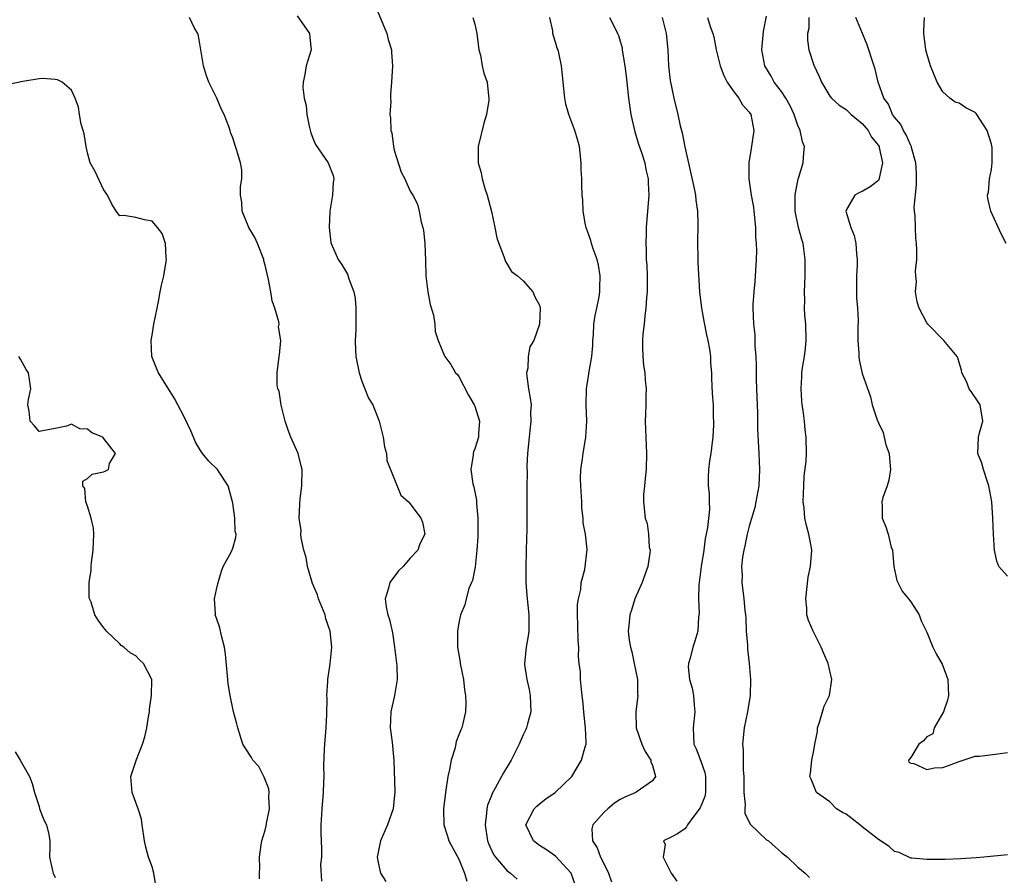
# Model space of a CAD drawing. Units: inches. Extents: x 2532000 to 2535000, y 1539000 to 1542000.
# Drawn here: x 2532617 to 2532739, y 1539345 to 1539451 of the extents above; entities that cross this region are included whole.
import ezdxf

# ---------------------------------------------------------------- set-up
doc = ezdxf.new("R2010")
doc.units = ezdxf.units.IN
doc.header["$MEASUREMENT"] = 0
doc.layers.add('LD25321539_2ft', color=43, linetype='Continuous')

msp = doc.modelspace()

# ---------------------------------------------------------------- linework, layer by layer
at = {"layer": 'LD25321539_2ft'}
for points, elevation in [([(2532660.08, 1539453.92), (2532662.11, 1539449), (2532662.26, 1539448.26), (2532662.65, 1539447), (2532662.65, 1539446.65), (2532662.78, 1539445), (2532662.68, 1539443), (2532662.55, 1539441.45), (2532662.55, 1539441), (2532662.57, 1539440.57), (2532662.47, 1539439), (2532662.56, 1539438.56), (2532662.58, 1539437), (2532662.69, 1539436.69), (2532662.91, 1539435), (2532663, 1539434.58), (2532663.85, 1539431.85), (2532664.32, 1539431), (2532665, 1539429.5), (2532665.32, 1539429), (2532665.88, 1539427.88), (2532666.11, 1539427), (2532666.35, 1539425.65), (2532666.54, 1539425), (2532666.62, 1539424.62), (2532666.79, 1539423), (2532666.88, 1539420.88), (2532666.94, 1539419), (2532667.17, 1539417), (2532667.46, 1539415.46), (2532667.86, 1539414.14), (2532668.04, 1539413), (2532668.09, 1539412.09), (2532668.45, 1539411), (2532669.18, 1539409.18), (2532669.28, 1539409), (2532670.03, 1539408.03), (2532670.61, 1539407), (2532670.8, 1539406.8), (2532671, 1539406.52), (2532672.22, 1539404.22), (2532672.93, 1539403), (2532673, 1539402.84), (2532673.57, 1539401), (2532673.45, 1539399.45), (2532673.44, 1539399), (2532673, 1539397.55), (2532672.82, 1539397.18), (2532672.77, 1539397), (2532672.78, 1539396.78), (2532672.48, 1539395), (2532672.75, 1539393.25), (2532672.88, 1539392.88), (2532673.21, 1539391.21), (2532673.22, 1539390.78), (2532673.38, 1539389), (2532673.35, 1539386.65), (2532673.25, 1539385), (2532673.03, 1539382.97), (2532672.72, 1539381.28), (2532672.58, 1539381), (2532672.25, 1539380.25), (2532671.92, 1539379), (2532671.74, 1539378.26), (2532671.22, 1539377), (2532671, 1539376.01), (2532670.83, 1539375), (2532670.85, 1539374.85), (2532670.85, 1539373), (2532671.16, 1539371.16), (2532671.17, 1539371), (2532671.57, 1539369), (2532671.7, 1539367.7), (2532671.85, 1539367), (2532671.9, 1539366.1), (2532671.83, 1539365), (2532671.37, 1539363), (2532671.24, 1539362.76), (2532670.69, 1539361.31), (2532670.55, 1539360.55), (2532670.05, 1539359), (2532669.87, 1539357.87), (2532669.66, 1539357), (2532669.36, 1539355), (2532669.1, 1539353), (2532669.15, 1539351), (2532669.61, 1539349.61), (2532669.79, 1539349), (2532671, 1539346.75), (2532671.71, 1539345), (2532672, 1539344)], 8574), ([(2532654.03, 1539344.03), (2532653.93, 1539346.07), (2532654.03, 1539347), (2532654.03, 1539348.03), (2532653.97, 1539349.97), (2532653.96, 1539351), (2532654.09, 1539353), (2532654.26, 1539355), (2532654.28, 1539356.28), (2532654.33, 1539357), (2532654.3, 1539358.3), (2532654.35, 1539360.35), (2532654.39, 1539361), (2532654.56, 1539363), (2532654.67, 1539364.67), (2532654.69, 1539366.69), (2532654.66, 1539367), (2532654.77, 1539368.77), (2532654.76, 1539369), (2532655.07, 1539370.93), (2532655.26, 1539373), (2532655.08, 1539375), (2532654.52, 1539376.52), (2532654.44, 1539377), (2532653.62, 1539379), (2532653.48, 1539379.48), (2532652.87, 1539380.87), (2532652.27, 1539383), (2532652.09, 1539384.09), (2532651.82, 1539385), (2532651.47, 1539386.53), (2532651.44, 1539387), (2532651.46, 1539387.46), (2532651.24, 1539389), (2532651.3, 1539390.7), (2532651.36, 1539391.36), (2532651.57, 1539393), (2532651.58, 1539395), (2532651.47, 1539395.47), (2532651.09, 1539397), (2532650.21, 1539399), (2532649.87, 1539399.87), (2532649.5, 1539401), (2532649.01, 1539402.99), (2532648.73, 1539404.73), (2532648.59, 1539405), (2532648.51, 1539405.49), (2532648.5, 1539407), (2532648.73, 1539409), (2532648.79, 1539409.21), (2532648.95, 1539411), (2532648.68, 1539412.68), (2532648.73, 1539413), (2532648.72, 1539413.28), (2532648.23, 1539415), (2532647.88, 1539415.88), (2532647.72, 1539417), (2532647.44, 1539418.56), (2532647.25, 1539419.25), (2532647, 1539420.33), (2532646.86, 1539420.86), (2532646.85, 1539421), (2532646.08, 1539423), (2532645.74, 1539423.74), (2532644.98, 1539425), (2532644.18, 1539427), (2532644.14, 1539428.14), (2532643.98, 1539429), (2532643.95, 1539430.05), (2532644.11, 1539431), (2532644.11, 1539432.11), (2532643.96, 1539433), (2532643.5, 1539434.5), (2532643.36, 1539435), (2532643, 1539436.09), (2532642.74, 1539436.74), (2532642.68, 1539437), (2532642.52, 1539437.48), (2532641.94, 1539439), (2532641.61, 1539439.61), (2532641.03, 1539441), (2532640.04, 1539443), (2532639.76, 1539443.76), (2532639.37, 1539445), (2532639, 1539447.25), (2532638.74, 1539448.73), (2532638.66, 1539449), (2532638.23, 1539449.77), (2532637.62, 1539451)], 8578), ([(2532651, 1539451.19), (2532652.49, 1539449), (2532652.53, 1539448.53), (2532652.73, 1539447), (2532652.09, 1539445), (2532651.94, 1539443.94), (2532651.71, 1539443), (2532651.67, 1539442.33), (2532651.85, 1539441), (2532652.09, 1539440.09), (2532652.17, 1539439), (2532652.48, 1539437.52), (2532652.69, 1539436.69), (2532653, 1539435.83), (2532653.25, 1539435.25), (2532654.45, 1539433.55), (2532654.82, 1539433), (2532655.44, 1539431.44), (2532655.52, 1539431), (2532655.43, 1539430.57), (2532655.34, 1539429), (2532655.04, 1539427), (2532654.94, 1539425), (2532655.14, 1539423.14), (2532655.18, 1539423), (2532656.06, 1539421), (2532656.46, 1539420.46), (2532657.21, 1539419.21), (2532657.38, 1539418.62), (2532658, 1539417), (2532658.17, 1539416.17), (2532658.27, 1539415), (2532658.25, 1539413.75), (2532658.26, 1539413), (2532658.25, 1539412.25), (2532658.17, 1539411), (2532658.19, 1539409.81), (2532658.26, 1539409), (2532658.65, 1539407), (2532659, 1539405.94), (2532659.38, 1539405), (2532659.83, 1539403.83), (2532660.36, 1539403), (2532661.15, 1539401), (2532661.62, 1539399), (2532661.8, 1539397.8), (2532662.03, 1539397), (2532662.11, 1539396.11), (2532663.83, 1539391.83), (2532664.79, 1539391), (2532665, 1539390.76), (2532666.31, 1539389), (2532666.49, 1539388.49), (2532666.79, 1539387), (2532666.19, 1539385.81), (2532665.94, 1539385), (2532665, 1539384.02), (2532664.11, 1539383), (2532663.55, 1539382.45), (2532662.48, 1539381), (2532662.31, 1539380.31), (2532661.89, 1539379), (2532662.02, 1539377.98), (2532662.22, 1539377), (2532662.42, 1539376.42), (2532662.78, 1539374.78), (2532663.06, 1539373), (2532663.31, 1539370.69), (2532663.37, 1539369), (2532663.06, 1539367), (2532662.6, 1539365), (2532662.51, 1539363), (2532662.75, 1539361.25), (2532662.96, 1539358.96), (2532663.07, 1539355.07), (2532662.87, 1539353), (2532662.17, 1539351), (2532661.29, 1539349), (2532661, 1539347.6), (2532660.9, 1539347), (2532661, 1539346.34), (2532661.32, 1539345), (2532661.96, 1539343.96)], 8576), ([(2532672.74, 1539451), (2532673, 1539450.17), (2532673.26, 1539449), (2532673.49, 1539447), (2532673.69, 1539446.31), (2532673.9, 1539445), (2532674.1, 1539444.1), (2532674.54, 1539443), (2532674.7, 1539441.3), (2532674.75, 1539441), (2532674.74, 1539440.74), (2532674.42, 1539439), (2532674.09, 1539437.91), (2532673.39, 1539435), (2532673.41, 1539433), (2532673.77, 1539431.77), (2532673.91, 1539431), (2532674.29, 1539429.71), (2532674.51, 1539429), (2532675.05, 1539426.95), (2532675.49, 1539425), (2532675.71, 1539423.71), (2532675.96, 1539423), (2532676.59, 1539421.41), (2532676.78, 1539420.78), (2532677, 1539420.45), (2532677.55, 1539419.55), (2532678.27, 1539419), (2532679, 1539418.38), (2532680.17, 1539417), (2532680.41, 1539416.41), (2532681, 1539415.35), (2532681.1, 1539415), (2532681.02, 1539413), (2532680.3, 1539411), (2532679.79, 1539410.21), (2532679.61, 1539409), (2532679.55, 1539407.55), (2532679.41, 1539407), (2532679.44, 1539406.56), (2532679.66, 1539405), (2532679.85, 1539403.85), (2532679.96, 1539403), (2532679.91, 1539402.09), (2532679.93, 1539401), (2532679.83, 1539399.83), (2532679.71, 1539399), (2532679.53, 1539397), (2532679.44, 1539395.44), (2532679.46, 1539394.54), (2532679.43, 1539393), (2532679.42, 1539387.42), (2532679.39, 1539386.61), (2532679.3, 1539383), (2532679.31, 1539381), (2532679.42, 1539379.42), (2532679.68, 1539377), (2532679.67, 1539375.67), (2532679.69, 1539375), (2532679.6, 1539374.4), (2532679.36, 1539373), (2532679.13, 1539371), (2532679.14, 1539370.86), (2532679.42, 1539369), (2532679.74, 1539367.74), (2532679.87, 1539367), (2532679.93, 1539365), (2532679.5, 1539363.5), (2532679.38, 1539363), (2532679.28, 1539362.72), (2532679, 1539362.15), (2532678.49, 1539361), (2532677.98, 1539359.98), (2532677.51, 1539359), (2532676.56, 1539357.44), (2532675.52, 1539355.52), (2532675.14, 1539354.86), (2532675, 1539354.49), (2532674.57, 1539353.43), (2532674.49, 1539353), (2532674.46, 1539352.46), (2532674.26, 1539351), (2532674.58, 1539349), (2532674.69, 1539348.69), (2532675.32, 1539347.32), (2532675.55, 1539347), (2532677, 1539345.32), (2532677.43, 1539345), (2532678.26, 1539344.26)], 8572), ([(2532685.47, 1539343.47), (2532684.95, 1539345), (2532683, 1539347.1), (2532681.89, 1539347.89), (2532681, 1539348.45), (2532680.25, 1539349), (2532679.32, 1539351), (2532680.36, 1539353), (2532680.68, 1539353.32), (2532681, 1539353.61), (2532681.79, 1539354.21), (2532682.93, 1539355), (2532685.01, 1539357), (2532686.22, 1539359), (2532686.66, 1539360.66), (2532686.77, 1539361), (2532686.79, 1539361.21), (2532686.72, 1539363), (2532686.54, 1539364.54), (2532686.39, 1539366.39), (2532686.29, 1539367), (2532686.19, 1539368.19), (2532686.07, 1539369), (2532686.07, 1539369.93), (2532685.94, 1539371), (2532685.83, 1539371.83), (2532685.87, 1539373), (2532685.78, 1539373.78), (2532685.75, 1539375.75), (2532685.7, 1539377), (2532685.71, 1539378.29), (2532685.84, 1539379), (2532686.13, 1539380.13), (2532686.19, 1539381), (2532686.63, 1539382.63), (2532686.91, 1539385.09), (2532686.72, 1539387), (2532686.42, 1539388.42), (2532686.42, 1539389), (2532686.25, 1539390.25), (2532686.24, 1539391), (2532686.13, 1539393), (2532686.09, 1539393.91), (2532686.12, 1539395), (2532686.33, 1539396.33), (2532686.4, 1539397), (2532686.76, 1539399), (2532686.88, 1539401), (2532686.81, 1539403), (2532686.83, 1539405), (2532687.14, 1539406.86), (2532687.16, 1539407.16), (2532687.5, 1539409), (2532687.62, 1539410.38), (2532687.63, 1539411), (2532687.69, 1539411.69), (2532687.75, 1539413), (2532687.91, 1539414.09), (2532688.11, 1539415), (2532688.38, 1539416.38), (2532688.48, 1539417), (2532688.47, 1539417.53), (2532688.52, 1539419), (2532688.31, 1539420.31), (2532688.14, 1539421), (2532687.65, 1539422.35), (2532687.44, 1539423), (2532687.36, 1539423.36), (2532687, 1539424.41), (2532686.78, 1539425), (2532686.7, 1539425.3), (2532686.43, 1539427), (2532686.39, 1539428.39), (2532686.31, 1539429), (2532686.25, 1539430.25), (2532686.24, 1539431), (2532686.18, 1539432.18), (2532686.19, 1539433), (2532685.98, 1539435), (2532685.76, 1539435.76), (2532685.39, 1539437), (2532684.64, 1539439), (2532684.27, 1539440.27), (2532684.16, 1539441), (2532683.92, 1539443), (2532683.85, 1539443.85), (2532683.72, 1539445), (2532683.4, 1539446.6), (2532683.3, 1539447), (2532683.21, 1539447.21), (2532683, 1539447.94), (2532682.73, 1539448.73), (2532682.68, 1539449), (2532682.66, 1539449.34), (2532682.28, 1539451)], 8570), ([(2532689.68, 1539451), (2532690.14, 1539450.14), (2532690.69, 1539449), (2532690.78, 1539448.78), (2532691, 1539448.05), (2532691.23, 1539447.23), (2532691.27, 1539447), (2532691.3, 1539446.7), (2532691.58, 1539445), (2532691.74, 1539443.74), (2532691.81, 1539443), (2532692.04, 1539441), (2532692.34, 1539439), (2532692.82, 1539436.82), (2532693, 1539436.3), (2532693.29, 1539435.29), (2532693.6, 1539434.4), (2532694.04, 1539433), (2532694.18, 1539432.18), (2532694.47, 1539431), (2532694.46, 1539430.46), (2532694.54, 1539429), (2532694.23, 1539425), (2532694.23, 1539424.23), (2532694.17, 1539423), (2532694.23, 1539422.23), (2532694.24, 1539421), (2532694.3, 1539420.3), (2532694.35, 1539419), (2532694.34, 1539417), (2532694.27, 1539416.27), (2532694.19, 1539415), (2532694.05, 1539414.05), (2532693.96, 1539413), (2532693.82, 1539411.82), (2532693.76, 1539411), (2532693.79, 1539410.21), (2532693.8, 1539409), (2532693.91, 1539407.91), (2532694.05, 1539407), (2532694.08, 1539406.08), (2532694.21, 1539405), (2532694.19, 1539404.19), (2532694.19, 1539403), (2532694.14, 1539401.86), (2532694.12, 1539401), (2532694.17, 1539399), (2532694.28, 1539397), (2532694.22, 1539395), (2532694.12, 1539393.88), (2532694, 1539393), (2532693.9, 1539391.9), (2532693.89, 1539391), (2532694.1, 1539389), (2532694.33, 1539388.33), (2532694.5, 1539387), (2532694.61, 1539385.39), (2532694.7, 1539385), (2532694.67, 1539384.67), (2532694.44, 1539383), (2532694.09, 1539382.09), (2532693.73, 1539381), (2532692.81, 1539379), (2532692.4, 1539377.6), (2532692.18, 1539377), (2532692.12, 1539376.12), (2532692, 1539375), (2532692.12, 1539373.88), (2532692.27, 1539373), (2532692.44, 1539372.44), (2532692.75, 1539371), (2532693.13, 1539369), (2532693.16, 1539367.16), (2532693.19, 1539367), (2532692.95, 1539365), (2532692.99, 1539363), (2532693.68, 1539361), (2532694.08, 1539360.08), (2532694.81, 1539359), (2532694.8, 1539358.8), (2532695, 1539358.33), (2532695.4, 1539357), (2532695, 1539356.45), (2532693, 1539355.04), (2532692.94, 1539355), (2532691.57, 1539354.43), (2532691, 1539354.12), (2532690.31, 1539353.69), (2532689.46, 1539353), (2532689, 1539352.56), (2532687.6, 1539351), (2532687.51, 1539350.49), (2532687.57, 1539349), (2532688.14, 1539348.14), (2532688.57, 1539347), (2532689, 1539346.11), (2532689.57, 1539345), (2532689.93, 1539343.93)], 8568), ([(2532696.21, 1539451), (2532696.69, 1539449), (2532696.92, 1539447), (2532697.01, 1539445), (2532697.21, 1539443.21), (2532697.67, 1539441), (2532698.14, 1539439), (2532698.44, 1539437.56), (2532698.6, 1539437), (2532698.7, 1539436.7), (2532699.03, 1539434.97), (2532700.17, 1539429.83), (2532700.33, 1539429), (2532700.38, 1539428.38), (2532700.59, 1539427), (2532700.62, 1539425.38), (2532700.58, 1539423), (2532700.63, 1539421.37), (2532700.64, 1539420.64), (2532700.82, 1539417), (2532701.09, 1539415), (2532701.39, 1539413.39), (2532701.69, 1539411.69), (2532701.86, 1539411), (2532702.08, 1539409.92), (2532702.19, 1539409), (2532702.2, 1539408.2), (2532702.33, 1539407), (2532702.32, 1539406.32), (2532702.42, 1539404.42), (2532702.51, 1539403), (2532702.53, 1539401.47), (2532702.55, 1539401), (2532702.55, 1539400.55), (2532702.47, 1539399), (2532702.39, 1539398.39), (2532702.25, 1539397), (2532702.09, 1539396.09), (2532701.96, 1539395), (2532701.91, 1539394.09), (2532701.92, 1539393), (2532702.05, 1539392.05), (2532702.02, 1539391), (2532702.06, 1539390.06), (2532701.83, 1539387.83), (2532701.67, 1539387), (2532701.55, 1539386.45), (2532701.35, 1539385), (2532701.04, 1539383), (2532700.79, 1539381), (2532700.76, 1539380.76), (2532700.71, 1539379), (2532700.78, 1539377.22), (2532700.75, 1539377), (2532700.7, 1539376.7), (2532700.61, 1539375), (2532700.27, 1539373.73), (2532700.01, 1539373), (2532699.66, 1539371.66), (2532699.46, 1539371), (2532699.44, 1539370.56), (2532699.6, 1539369), (2532699.94, 1539367.94), (2532700.09, 1539367), (2532700.19, 1539365.81), (2532700.27, 1539365), (2532700.03, 1539363), (2532700.07, 1539361.93), (2532700.15, 1539361), (2532700.43, 1539360.43), (2532701, 1539358.87), (2532701.48, 1539357.48), (2532701.59, 1539357), (2532701.57, 1539355.57), (2532701.58, 1539355), (2532701.48, 1539354.52), (2532700.91, 1539353.09), (2532700.24, 1539352.24), (2532699.33, 1539351), (2532699.23, 1539350.77), (2532699, 1539350.52), (2532698.11, 1539349.89), (2532697, 1539349.31), (2532696.77, 1539349.23), (2532696.36, 1539349), (2532696.56, 1539348.56), (2532696.31, 1539347), (2532697, 1539345.69), (2532697.34, 1539345), (2532698.02, 1539344.02)], 8566), ([(2532701.81, 1539451), (2532702.14, 1539449.86), (2532702.48, 1539449), (2532702.61, 1539448.61), (2532702.91, 1539447), (2532703.39, 1539445), (2532703.83, 1539443.83), (2532704.27, 1539443), (2532705, 1539441.91), (2532705.7, 1539441), (2532706.16, 1539440.16), (2532707, 1539439.27), (2532707.2, 1539439), (2532707.57, 1539437), (2532707.25, 1539434.75), (2532706.96, 1539433), (2532706.96, 1539431), (2532707.25, 1539429), (2532707.52, 1539427.52), (2532707.56, 1539427), (2532707.77, 1539425), (2532707.79, 1539423.79), (2532707.87, 1539423), (2532707.89, 1539422.11), (2532707.86, 1539421), (2532707.69, 1539418.31), (2532707.55, 1539417), (2532707.45, 1539415.45), (2532707.44, 1539415), (2532707.53, 1539413), (2532707.69, 1539411.69), (2532707.7, 1539411), (2532707.67, 1539410.33), (2532707.8, 1539409), (2532707.87, 1539407.87), (2532707.84, 1539407), (2532707.84, 1539406.16), (2532707.91, 1539405), (2532708.02, 1539401.98), (2532708.03, 1539400.03), (2532708.19, 1539397), (2532708.27, 1539395), (2532708.18, 1539393), (2532707.83, 1539391), (2532707.68, 1539390.32), (2532707, 1539387.98), (2532706.74, 1539387), (2532706.46, 1539385.55), (2532706.31, 1539385), (2532706.16, 1539384.16), (2532706.04, 1539383), (2532706.1, 1539381.9), (2532706.06, 1539381), (2532706.34, 1539379), (2532706.46, 1539377.54), (2532706.55, 1539377), (2532706.58, 1539376.58), (2532706.63, 1539375), (2532706.76, 1539373.24), (2532706.77, 1539372.77), (2532706.98, 1539371), (2532707.16, 1539369), (2532707.13, 1539367), (2532706.8, 1539365), (2532706.38, 1539363), (2532706.18, 1539361), (2532706.26, 1539360.26), (2532706.26, 1539359), (2532706.24, 1539357.76), (2532706.32, 1539357), (2532706.32, 1539355), (2532706.48, 1539353.52), (2532706.43, 1539353), (2532706.45, 1539352.45), (2532707.1, 1539351.1), (2532709.15, 1539349.15), (2532709.37, 1539349), (2532710.23, 1539348.23), (2532711, 1539347.56), (2532711.73, 1539347), (2532713, 1539345.75), (2532713.92, 1539345), (2532714.47, 1539344.47)], 8564), ([(2532739, 1539347.27), (2532736.05, 1539347), (2532735.1, 1539346.9), (2532733.22, 1539346.78), (2532731.28, 1539346.72), (2532729, 1539346.69), (2532727.15, 1539346.85), (2532727, 1539346.88), (2532725.57, 1539347.57), (2532725, 1539347.7), (2532724.33, 1539348.33), (2532723, 1539349.17), (2532722.25, 1539349.75), (2532721, 1539350.77), (2532720.69, 1539351), (2532719.76, 1539351.76), (2532719, 1539352.3), (2532718.54, 1539352.54), (2532717.82, 1539353), (2532717, 1539353.83), (2532715.32, 1539355), (2532714.65, 1539356.65), (2532714.52, 1539357), (2532714.6, 1539357.4), (2532714.76, 1539359), (2532715, 1539360.21), (2532715.12, 1539361), (2532715.44, 1539362.56), (2532715.47, 1539363), (2532715.71, 1539363.71), (2532716.08, 1539365), (2532716.3, 1539365.7), (2532716.95, 1539367), (2532717.24, 1539369), (2532716.78, 1539371), (2532716.22, 1539372.22), (2532715.91, 1539373), (2532714.91, 1539375), (2532714.32, 1539376.32), (2532714.15, 1539377), (2532714.15, 1539377.85), (2532714, 1539379), (2532714.31, 1539381.69), (2532714.6, 1539383), (2532714.74, 1539385), (2532714.71, 1539385.29), (2532714.4, 1539387), (2532714.08, 1539388.08), (2532713.9, 1539389), (2532713.8, 1539390.2), (2532713.68, 1539391), (2532713.74, 1539393), (2532713.82, 1539394.18), (2532714.03, 1539396.03), (2532714.08, 1539397), (2532714.06, 1539399), (2532713.93, 1539399.93), (2532713.85, 1539401), (2532713.69, 1539402.31), (2532713.57, 1539403), (2532713.5, 1539403.5), (2532713.41, 1539405), (2532713.5, 1539406.5), (2532713.51, 1539407), (2532713.59, 1539407.59), (2532713.83, 1539409), (2532713.97, 1539410.03), (2532714.05, 1539411), (2532713.99, 1539413), (2532713.89, 1539414.11), (2532713.86, 1539415), (2532713.88, 1539415.88), (2532713.86, 1539417), (2532713.94, 1539419), (2532713.93, 1539419.93), (2532713.94, 1539421), (2532713.66, 1539423), (2532713.5, 1539423.5), (2532713.1, 1539425), (2532712.7, 1539427), (2532712.69, 1539429), (2532712.71, 1539429.29), (2532713.05, 1539430.95), (2532713.11, 1539431.11), (2532713.69, 1539433), (2532713.77, 1539434.23), (2532713.86, 1539435), (2532713.58, 1539435.58), (2532713.29, 1539437), (2532713, 1539437.63), (2532712.55, 1539439), (2532712.05, 1539440.05), (2532711.54, 1539441), (2532711, 1539441.83), (2532710.08, 1539443), (2532709.71, 1539443.71), (2532708.92, 1539445), (2532708.55, 1539447), (2532708.75, 1539449.25), (2532709.15, 1539451.15)], 8562), ([(2532714.39, 1539451), (2532714.36, 1539449.64), (2532714.22, 1539449), (2532714.2, 1539448.2), (2532714.38, 1539447), (2532715, 1539445.09), (2532715.67, 1539443.67), (2532715.96, 1539443), (2532717, 1539441.27), (2532717.19, 1539441), (2532718.12, 1539440.12), (2532719, 1539439.59), (2532719.62, 1539439), (2532721, 1539437.87), (2532721.75, 1539437), (2532722.16, 1539436.16), (2532723, 1539435.13), (2532723.08, 1539435), (2532723.11, 1539434.89), (2532723.51, 1539433), (2532723.11, 1539431.11), (2532723.1, 1539431), (2532723.07, 1539430.93), (2532723, 1539430.82), (2532721.99, 1539430.01), (2532721, 1539429.45), (2532720.67, 1539429.33), (2532720.06, 1539429), (2532719, 1539427.13), (2532718.97, 1539427), (2532719.6, 1539425), (2532719.98, 1539423.98), (2532720.2, 1539423), (2532720.27, 1539421.73), (2532720.35, 1539421), (2532720.35, 1539420.35), (2532720.28, 1539419), (2532720.28, 1539416.28), (2532720.4, 1539415), (2532720.5, 1539413.5), (2532720.47, 1539412.47), (2532720.47, 1539411), (2532720.58, 1539409.42), (2532720.57, 1539409), (2532720.6, 1539408.6), (2532721, 1539406.9), (2532722, 1539404), (2532722.21, 1539403), (2532722.83, 1539401.17), (2532723, 1539400.8), (2532723.6, 1539399.6), (2532723.72, 1539399), (2532723.94, 1539398.06), (2532724.32, 1539397), (2532724.39, 1539396.39), (2532724.5, 1539395), (2532724.3, 1539393.7), (2532724.09, 1539393), (2532723.55, 1539391.55), (2532723.43, 1539391), (2532723.48, 1539390.52), (2532723.47, 1539389), (2532723.92, 1539387.92), (2532724.23, 1539387), (2532724.6, 1539385.4), (2532724.73, 1539385), (2532724.93, 1539383), (2532725.28, 1539381.28), (2532725.41, 1539381), (2532725.93, 1539379.93), (2532726.72, 1539379), (2532727, 1539378.62), (2532728.05, 1539377), (2532728.28, 1539376.28), (2532729, 1539374.88), (2532729.75, 1539373), (2532730.17, 1539372.17), (2532730.91, 1539370.91), (2532731, 1539370.71), (2532731.6, 1539369), (2532731.69, 1539367), (2532731.58, 1539366.42), (2532731.07, 1539365), (2532729.89, 1539363), (2532729.73, 1539362.27), (2532729, 1539361.91), (2532728.6, 1539361.4), (2532728.01, 1539361), (2532727, 1539359.34), (2532726.74, 1539359), (2532726.77, 1539358.77), (2532727, 1539358.62), (2532727.4, 1539358.6), (2532729, 1539357.86), (2532729.93, 1539358.07), (2532731, 1539358.11), (2532731.67, 1539358.33), (2532733, 1539358.84), (2532735, 1539359.49), (2532735.51, 1539359.51), (2532737.81, 1539359.81), (2532739, 1539359.94)], 8560), ([(2532739, 1539381.79), (2532737.94, 1539383), (2532737.67, 1539383.67), (2532737.37, 1539385), (2532737.25, 1539387), (2532737.19, 1539389), (2532737.05, 1539391), (2532736.7, 1539393), (2532736.51, 1539393.49), (2532736.02, 1539395), (2532735.8, 1539395.8), (2532735.31, 1539397), (2532735.42, 1539399), (2532735.54, 1539399.54), (2532735.95, 1539401), (2532735.59, 1539403), (2532735.37, 1539403.37), (2532734.56, 1539404.56), (2532734.24, 1539405), (2532733.92, 1539405.92), (2532733.32, 1539407), (2532733.31, 1539407.31), (2532733, 1539408.25), (2532732.85, 1539408.85), (2532732.77, 1539409), (2532731.12, 1539411), (2532729.12, 1539413), (2532729, 1539413.16), (2532728.05, 1539415), (2532727.79, 1539415.79), (2532727.61, 1539417), (2532727.7, 1539418.3), (2532727.62, 1539419), (2532727.59, 1539419.59), (2532727.75, 1539421), (2532727.78, 1539422.22), (2532727.74, 1539423), (2532727.65, 1539423.65), (2532727.58, 1539425), (2532727.56, 1539426.44), (2532727.48, 1539427), (2532727.44, 1539427.44), (2532727.74, 1539430.26), (2532727.7, 1539431.7), (2532727.64, 1539433), (2532727.11, 1539434.89), (2532727.09, 1539435), (2532727.07, 1539435.07), (2532727, 1539435.16), (2532726.45, 1539436.45), (2532726.1, 1539437), (2532725.76, 1539437.76), (2532725, 1539438.66), (2532724.76, 1539439), (2532724.24, 1539440.24), (2532723.67, 1539441), (2532722.96, 1539443), (2532722.58, 1539444.58), (2532722.17, 1539445.83), (2532721.81, 1539447), (2532721.6, 1539447.6), (2532721.04, 1539449), (2532720.2, 1539451)], 8558), ([(2532738.82, 1539423), (2532738.2, 1539424.2), (2532736.94, 1539427), (2532736.57, 1539428.57), (2532736.52, 1539429), (2532736.63, 1539429.38), (2532736.78, 1539431), (2532737, 1539432.17), (2532737.11, 1539433), (2532737.09, 1539434.91), (2532737, 1539435.3), (2532736.47, 1539437), (2532735.19, 1539439), (2532735.11, 1539439.11), (2532735, 1539439.23), (2532733.82, 1539439.82), (2532733, 1539440.38), (2532732.5, 1539440.5), (2532731.87, 1539441), (2532731, 1539441.77), (2532730.3, 1539443), (2532729.89, 1539443.89), (2532729.47, 1539445), (2532729, 1539446.52), (2532728.87, 1539447), (2532728.68, 1539448.68), (2532728.61, 1539449), (2532728.61, 1539449.39), (2532728.71, 1539451)], 8556), ([(2532646.32, 1539344.32), (2532646.3, 1539345), (2532646.34, 1539345.66), (2532646.3, 1539347), (2532646.51, 1539348.51), (2532646.62, 1539349), (2532647, 1539350.34), (2532647.13, 1539350.87), (2532647.17, 1539351.17), (2532647.54, 1539353), (2532647.49, 1539354.51), (2532647.5, 1539355), (2532647.45, 1539355.45), (2532646.91, 1539356.91), (2532646.85, 1539357), (2532646.23, 1539358.23), (2532645.49, 1539359), (2532645.34, 1539359.34), (2532644.52, 1539360.52), (2532644.25, 1539361), (2532643.61, 1539363), (2532643.51, 1539363.51), (2532643.1, 1539365), (2532642.67, 1539367), (2532642.45, 1539368.45), (2532642.39, 1539369), (2532642.12, 1539372.12), (2532641.99, 1539373), (2532641.6, 1539374.4), (2532641.41, 1539375.41), (2532641, 1539376.59), (2532640.84, 1539377), (2532640.85, 1539377.15), (2532640.74, 1539379), (2532641, 1539380.14), (2532641.18, 1539381), (2532641.59, 1539382.41), (2532641.81, 1539383), (2532642.79, 1539384.79), (2532642.93, 1539385.07), (2532643, 1539385.27), (2532643.4, 1539386.6), (2532643.41, 1539387), (2532643.31, 1539387.31), (2532643.26, 1539389), (2532643, 1539390.82), (2532642.97, 1539391), (2532642.44, 1539393), (2532641.31, 1539394.69), (2532641.12, 1539395), (2532640.05, 1539396.05), (2532639.27, 1539397), (2532639, 1539397.37), (2532638.4, 1539398.4), (2532638.12, 1539399), (2532637.81, 1539399.81), (2532637, 1539401.55), (2532636.2, 1539403), (2532635.8, 1539403.8), (2532633.79, 1539407), (2532633.55, 1539407.55), (2532632.99, 1539409), (2532632.88, 1539411), (2532633, 1539411.63), (2532633.21, 1539413), (2532633.62, 1539415), (2532633.8, 1539415.8), (2532634.02, 1539417), (2532634.16, 1539417.84), (2532634.45, 1539419), (2532634.76, 1539420.76), (2532634.79, 1539421), (2532634.76, 1539421.24), (2532634.68, 1539423), (2532634.26, 1539424.26), (2532633.69, 1539425), (2532633, 1539425.76), (2532632.05, 1539425.95), (2532631, 1539426.21), (2532629.51, 1539426.49), (2532629, 1539426.43), (2532628.56, 1539427), (2532627.97, 1539427.97), (2532627.5, 1539429), (2532627, 1539429.7), (2532625.94, 1539431.94), (2532625.35, 1539433), (2532625, 1539434.23), (2532624.82, 1539435), (2532624.58, 1539436.58), (2532624.47, 1539437), (2532624.22, 1539437.78), (2532623.99, 1539439), (2532623.89, 1539439.89), (2532623.49, 1539441), (2532623, 1539442.01), (2532621.85, 1539443), (2532621.28, 1539443.28), (2532621, 1539443.33), (2532619.43, 1539443.43), (2532619, 1539443.41), (2532617, 1539443.05), (2532615, 1539442.66)], 8580), ([(2532633.48, 1539343.48), (2532633.23, 1539345), (2532633, 1539345.78), (2532632.58, 1539347), (2532632.22, 1539348.22), (2532632.07, 1539349), (2532631.79, 1539351), (2532631.68, 1539351.68), (2532631.28, 1539353), (2532630.52, 1539355), (2532630.37, 1539357), (2532631.05, 1539358.95), (2532631.07, 1539359.07), (2532631.82, 1539361), (2532632.11, 1539361.89), (2532632.35, 1539363), (2532632.62, 1539364.62), (2532632.67, 1539365), (2532632.68, 1539365.32), (2532632.95, 1539367), (2532632.99, 1539369), (2532631.94, 1539371), (2532631.44, 1539371.44), (2532631, 1539371.94), (2532630.29, 1539372.29), (2532629.5, 1539373), (2532629.19, 1539373.19), (2532629, 1539373.4), (2532627.34, 1539375), (2532627.18, 1539375.18), (2532627, 1539375.44), (2532626.33, 1539376.33), (2532625.93, 1539377), (2532625.44, 1539378.56), (2532625.25, 1539379), (2532625.21, 1539379.21), (2532625.21, 1539381), (2532625.45, 1539382.55), (2532625.45, 1539383), (2532625.49, 1539383.49), (2532625.71, 1539385), (2532625.77, 1539387), (2532625.75, 1539387.75), (2532625.47, 1539389), (2532625, 1539390.48), (2532624.79, 1539391), (2532624.66, 1539392.66), (2532624.43, 1539393), (2532624.42, 1539393.58), (2532625, 1539393.88), (2532625.57, 1539394.43), (2532627, 1539394.7), (2532627.21, 1539394.79), (2532627.59, 1539395), (2532627.74, 1539395.74), (2532628.48, 1539397), (2532627, 1539398.89), (2532626.89, 1539399), (2532625.55, 1539399.55), (2532625, 1539400.01), (2532624.04, 1539400.04), (2532623, 1539400.63), (2532622.38, 1539400.38), (2532621, 1539400.1), (2532619, 1539399.73), (2532618.42, 1539400.42), (2532617.89, 1539401), (2532617.78, 1539402.22), (2532617.6, 1539403), (2532617.68, 1539403.68), (2532617.97, 1539405), (2532617.83, 1539406.17), (2532617.69, 1539407), (2532617.4, 1539407.4), (2532616.7, 1539408.69), (2532616.48, 1539409)], 8582), ([(2532616.02, 1539360.02), (2532616.66, 1539359), (2532617.81, 1539357), (2532618.13, 1539356.13), (2532618.43, 1539355), (2532619, 1539353.26), (2532619.07, 1539353), (2532619.6, 1539351.6), (2532619.93, 1539351), (2532620.21, 1539349.79), (2532620.34, 1539349), (2532620.34, 1539348.34), (2532620.28, 1539347), (2532620.65, 1539345.35), (2532620.75, 1539345), (2532621, 1539344.47)], 8584)]:
    msp.add_lwpolyline(points, dxfattribs=dict(at, elevation=elevation))

doc.saveas('drawing.dxf')
